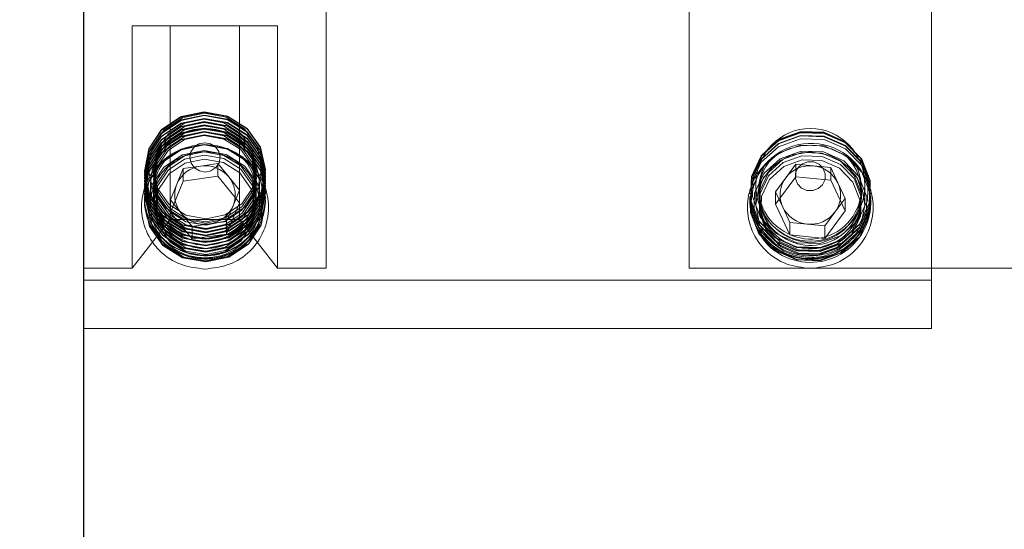
# Model space of a CAD drawing. Units: millimetres. Extents: x 21911 to 23237, y -6941 to 13224.
# Drawn here: x 22342 to 22383, y -6760 to -6739 of the extents above; entities that cross this region are included whole.
import ezdxf

# ---------------------------------------------------------------- set-up
doc = ezdxf.new("R2010")
doc.units = ezdxf.units.MM
doc.header["$LTSCALE"] = 0.2
doc.header["$PDSIZE"] = -1
doc.styles.add('微软雅黑', font='arial.ttf')
doc.dimstyles.new('产品标注', dxfattribs={"dimtxt": 30, "dimasz": 15, "dimexe": 10, "dimexo": 10, "dimgap": 10, "dimtad": 1, "dimdsep": 46, "dimtxsty": '微软雅黑', "dimcen": 2.5, "dimadec": 0, "dimazin": 0, "dimtfac": 1, "dimtmove": 0, "dimatfit": 3, "dimfxl": 0, "dimarcsym": 0})

# ---------------------------------------------------------------- blocks, each defined once
blk = doc.blocks.new('*D20')
at = {"color": 0, "lineweight": -2}
for p, q in [((23108.129, -5973.75), (22274.462, -5973.75)), ((22284.462, -5988.75), (22284.462, -6851.898)), ((22334.629, -6866.898), (22274.462, -6866.898))]:
    blk.add_line(p, q, dxfattribs=at)
at = {"color": 0}
for points in [[(22281.962, -5988.75), (22286.962, -5988.75), (22284.462, -5973.75)], [(22281.962, -6851.898), (22286.962, -6851.898), (22284.462, -6866.898)]]:
    blk.add_solid(points, dxfattribs=at)
at = {"layer": 'Defpoints', "color": 0}
for p in [(23118.129, -5973.75), (22284.462, -6866.898), (22344.629, -6866.898)]:
    blk.add_point(p, dxfattribs=at)
at = {"color": 0, "lineweight": 5, "insert": (22259.134, -6420.324), "char_height": 30, "attachment_point": 5, "rotation": 90, "style": '微软雅黑'}
blk.add_mtext('873-893', dxfattribs=at)
blk = doc.blocks.new('*D21')
at = {"color": 0, "lineweight": -2}
for p, q in [((22344.629, -6796.898), (22344.629, -5887.21)), ((23139.129, -5964.25), (23139.129, -5887.21)), ((22359.629, -5897.21), (23124.129, -5897.21))]:
    blk.add_line(p, q, dxfattribs=at)
at = {"color": 0}
for points in [[(22359.629, -5894.71), (22359.629, -5899.71), (22344.629, -5897.21)], [(23124.129, -5894.71), (23124.129, -5899.71), (23139.129, -5897.21)]]:
    blk.add_solid(points, dxfattribs=at)
at = {"layer": 'Defpoints', "color": 0}
for p in [(23139.129, -5897.21), (23139.129, -5974.25), (22344.629, -6806.898)]:
    blk.add_point(p, dxfattribs=at)
at = {"color": 0, "lineweight": 5, "insert": (22741.879, -5871.893), "char_height": 30, "attachment_point": 5, "style": '微软雅黑'}
blk.add_mtext('770-795', dxfattribs=at)
blk = doc.blocks.new('LW-1021')
at = {"lineweight": 5}
for p, q in [((20393.145, -2944.43), (20428.145, -2944.43)), ((20426.145, -2979.43), (20426.145, -2944.43)), ((20428.145, -2979.43), (20428.145, -2944.43)), ((20423.048, -2947.18), (20422.21, -2947.18)), ((20422.442, -2946.93), (20422.42, -2946.93)), ((20422.577, -2946.93), (20422.555, -2946.93)), ((20422.711, -2946.93), (20422.689, -2946.93)), ((20422.846, -2946.93), (20422.824, -2946.93)), ((20422.98, -2946.93), (20422.958, -2946.93)), ((20423.287, -2947.994), (20422.016, -2948.588)), ((20422.769, -2947.994), (20422.134, -2948.291)), ((20422.969, -2948.142), (20422.769, -2947.994)), ((20422.769, -2947.994), (20423.287, -2947.994)), ((20424.419, -2948.836), (20423.287, -2947.994)), ((20422.134, -2948.291), (20421.498, -2948.588)), ((20423.335, -2948.415), (20422.969, -2948.142)), ((20423.901, -2948.836), (20423.335, -2948.415)), ((20421.498, -2948.588), (20421.429, -2949.306)), ((20421.498, -2948.588), (20422.016, -2948.588)), ((20422.016, -2948.588), (20421.878, -2950.024)), ((20423.832, -2949.554), (20423.901, -2948.836)), ((20423.901, -2948.836), (20424.419, -2948.836)), ((20424.281, -2950.272), (20424.419, -2948.836)), ((20421.429, -2949.306), (20421.36, -2950.024)), ((20423.763, -2950.272), (20423.832, -2949.554)), ((20421.36, -2950.024), (20421.878, -2950.024)), ((20421.36, -2950.024), (20421.927, -2950.445)), ((20421.878, -2950.024), (20423.011, -2950.866)), ((20421.927, -2950.445), (20422.493, -2950.866)), ((20423.011, -2950.866), (20424.281, -2950.272)), ((20423.128, -2950.569), (20423.763, -2950.272)), ((20423.763, -2950.272), (20424.281, -2950.272)), ((20422.493, -2950.866), (20422.811, -2950.718)), ((20422.493, -2950.866), (20423.011, -2950.866)), ((20422.811, -2950.718), (20423.128, -2950.569)), ((20422.21, -2951.68), (20423.048, -2951.68)), ((20422.42, -2951.93), (20422.442, -2951.93)), ((20422.555, -2951.93), (20422.577, -2951.93)), ((20422.689, -2951.93), (20422.711, -2951.93)), ((20422.824, -2951.93), (20422.846, -2951.93)), ((20422.958, -2951.93), (20422.98, -2951.93)), ((20425.645, -2969.43), (20395.645, -2969.43)), ((20425.645, -2969.43), (20425.645, -2971.43)), ((20415.645, -2971.43), (20425.645, -2971.43)), ((20415.645, -2971.43), (20415.645, -2977.43)), ((20423.645, -2972.997), (20425.645, -2971.43)), ((20421.636, -2971.93), (20421.613, -2971.93)), ((20421.77, -2971.93), (20421.748, -2971.93)), ((20421.905, -2971.93), (20421.882, -2971.93)), ((20422.039, -2971.93), (20422.017, -2971.93)), ((20422.174, -2971.93), (20422.151, -2971.93)), ((20422.308, -2971.93), (20422.286, -2971.93)), ((20422.442, -2971.93), (20422.42, -2971.93)), ((20422.577, -2971.93), (20422.555, -2971.93)), ((20422.711, -2971.93), (20422.689, -2971.93)), ((20422.846, -2971.93), (20422.824, -2971.93)), ((20422.98, -2971.93), (20422.958, -2971.93)), ((20423.055, -2972.18), (20422.21, -2972.18)), ((20415.645, -2972.997), (20423.645, -2972.997)), ((20422.948, -2973.002), (20421.853, -2973.896)), ((20422.43, -2973.002), (20421.883, -2973.449)), ((20422.774, -2973.143), (20422.43, -2973.002)), ((20422.43, -2973.002), (20422.948, -2973.002)), ((20423.078, -2973.269), (20422.774, -2973.143)), ((20424.243, -2973.536), (20422.948, -2973.002)), ((20423.725, -2973.536), (20423.078, -2973.269)), ((20423.645, -2975.863), (20423.645, -2972.997)), ((20421.883, -2973.449), (20421.336, -2973.896)), ((20423.725, -2973.536), (20424.243, -2973.536)), ((20423.826, -2974.25), (20423.725, -2973.536)), ((20424.444, -2974.964), (20424.243, -2973.536)), ((20421.336, -2973.896), (20421.853, -2973.896)), ((20421.336, -2973.896), (20421.436, -2974.61)), ((20421.853, -2973.896), (20422.054, -2975.324)), ((20423.926, -2974.964), (20423.826, -2974.25)), ((20421.436, -2974.61), (20421.537, -2975.324)), ((20423.349, -2975.858), (20424.444, -2974.964)), ((20423.379, -2975.411), (20423.926, -2974.964)), ((20423.926, -2974.964), (20424.444, -2974.964)), ((20421.537, -2975.324), (20422.054, -2975.324)), ((20421.537, -2975.324), (20422.184, -2975.591)), ((20422.054, -2975.324), (20423.349, -2975.858)), ((20422.184, -2975.591), (20422.832, -2975.858)), ((20423.005, -2975.716), (20423.379, -2975.411)), ((20415.645, -2975.863), (20423.645, -2975.863)), ((20422.832, -2975.858), (20423.005, -2975.716)), ((20422.832, -2975.858), (20423.349, -2975.858)), ((20425.645, -2977.43), (20423.645, -2975.863)), ((20421.613, -2976.93), (20421.636, -2976.93)), ((20421.748, -2976.93), (20421.77, -2976.93)), ((20421.882, -2976.93), (20421.905, -2976.93)), ((20422.017, -2976.93), (20422.039, -2976.93)), ((20422.151, -2976.93), (20422.174, -2976.93)), ((20422.21, -2976.68), (20423.055, -2976.68)), ((20422.286, -2976.93), (20422.308, -2976.93)), ((20422.42, -2976.93), (20422.442, -2976.93)), ((20422.555, -2976.93), (20422.577, -2976.93)), ((20422.689, -2976.93), (20422.711, -2976.93)), ((20422.824, -2976.93), (20422.846, -2976.93)), ((20422.958, -2976.93), (20422.98, -2976.93)), ((20415.645, -2977.43), (20425.645, -2977.43)), ((20425.645, -2977.43), (20425.645, -2979.43)), ((20393.145, -2979.43), (20428.145, -2979.43))]:
    blk.add_line(p, q, dxfattribs=at)
at = {"lineweight": 5, "flags": 128}
for points in [[(20420.419, -2948.017), (20420.041, -2948.878), (20420.011, -2949.822), (20420.331, -2950.707), (20420.955, -2951.398), (20421.786, -2951.788), (20422.698, -2951.82), (20423.553, -2951.488), (20424.22, -2950.843), (20424.598, -2949.982), (20424.629, -2949.038), (20424.308, -2948.153), (20423.684, -2947.462), (20422.853, -2947.071), (20421.941, -2947.04), (20421.086, -2947.372), (20420.419, -2948.017)], [(20424.382, -2950.888), (20424.771, -2950), (20424.803, -2949.025), (20424.472, -2948.112), (20423.829, -2947.399), (20422.971, -2946.996), (20422.029, -2946.963), (20421.147, -2947.306), (20420.459, -2947.972), (20420.069, -2948.86), (20420.037, -2949.835), (20420.368, -2950.748), (20421.012, -2951.461), (20421.869, -2951.864), (20422.811, -2951.897), (20423.693, -2951.554), (20424.382, -2950.888)], [(20424.404, -2950.888), (20424.794, -2950), (20424.825, -2949.025), (20424.494, -2948.112), (20423.851, -2947.399), (20422.993, -2946.996), (20422.051, -2946.963), (20421.169, -2947.306), (20420.481, -2947.972), (20420.091, -2948.86), (20420.06, -2949.835), (20420.391, -2950.748), (20421.034, -2951.461), (20421.892, -2951.864), (20422.834, -2951.897), (20423.716, -2951.554), (20424.404, -2950.888)], [(20424.516, -2950.888), (20424.906, -2950), (20424.938, -2949.025), (20424.606, -2948.112), (20423.963, -2947.399), (20423.105, -2946.996), (20422.164, -2946.963), (20421.281, -2947.306), (20420.593, -2947.972), (20420.203, -2948.86), (20420.172, -2949.835), (20420.503, -2950.748), (20421.146, -2951.461), (20422.004, -2951.864), (20422.946, -2951.897), (20423.828, -2951.554), (20424.516, -2950.888)], [(20424.538, -2950.888), (20424.928, -2950), (20424.96, -2949.025), (20424.629, -2948.112), (20423.985, -2947.399), (20423.128, -2946.996), (20422.186, -2946.963), (20421.304, -2947.306), (20420.615, -2947.972), (20420.226, -2948.86), (20420.194, -2949.835), (20420.525, -2950.748), (20421.168, -2951.461), (20422.026, -2951.864), (20422.968, -2951.897), (20423.85, -2951.554), (20424.538, -2950.888)], [(20424.651, -2950.888), (20425.04, -2950), (20425.072, -2949.025), (20424.741, -2948.112), (20424.098, -2947.399), (20423.24, -2946.996), (20422.298, -2946.963), (20421.416, -2947.306), (20420.728, -2947.972), (20420.338, -2948.86), (20420.306, -2949.835), (20420.637, -2950.748), (20421.281, -2951.461), (20422.138, -2951.864), (20423.08, -2951.897), (20423.962, -2951.554), (20424.651, -2950.888)], [(20424.919, -2950.888), (20425.309, -2950), (20425.341, -2949.025), (20425.01, -2948.112), (20424.367, -2947.399), (20423.509, -2946.996), (20422.567, -2946.963), (20421.685, -2947.306), (20420.997, -2947.972), (20420.607, -2948.86), (20420.575, -2949.835), (20420.906, -2950.748), (20421.549, -2951.461), (20422.407, -2951.864), (20423.349, -2951.897), (20424.231, -2951.554), (20424.919, -2950.888)], [(20424.926, -2950.808), (20424.275, -2951.438), (20423.442, -2951.761), (20422.552, -2951.73), (20421.741, -2951.349), (20421.133, -2950.676), (20420.82, -2949.813), (20420.85, -2948.891), (20421.218, -2948.052), (20421.869, -2947.422), (20422.702, -2947.098), (20423.592, -2947.129), (20424.403, -2947.511), (20425.011, -2948.184), (20425.324, -2949.047), (20425.294, -2949.969), (20424.926, -2950.808)], [(20425.008, -2948.488), (20424.947, -2948.336), (20424.588, -2947.84), (20424.223, -2947.535), (20423.83, -2947.329), (20423.048, -2947.18), (20422.386, -2947.285), (20421.948, -2947.482), (20421.493, -2947.838), (20421.187, -2948.228), (20420.985, -2948.64), (20420.843, -2949.428), (20420.984, -2950.218), (20421.186, -2950.631), (20421.493, -2951.021), (20421.948, -2951.378), (20422.385, -2951.575), (20423.047, -2951.68), (20423.828, -2951.531), (20424.222, -2951.326), (20424.587, -2951.021), (20424.947, -2950.524), (20425.133, -2950.061), (20425.219, -2949.43), (20425.219, -2949.43)], [(20424.569, -2950.669), (20424.9, -2949.914), (20424.927, -2949.086), (20424.646, -2948.31), (20424.099, -2947.704), (20423.37, -2947.361), (20422.57, -2947.333), (20421.82, -2947.624), (20421.235, -2948.19), (20420.903, -2948.945), (20420.876, -2949.774), (20421.158, -2950.55), (20421.705, -2951.156), (20422.434, -2951.499), (20423.234, -2951.527), (20423.984, -2951.236), (20424.569, -2950.669)], [(20424.704, -2950.669), (20425.035, -2949.914), (20425.062, -2949.086), (20424.781, -2948.31), (20424.234, -2947.704), (20423.505, -2947.361), (20422.704, -2947.333), (20421.954, -2947.624), (20421.369, -2948.19), (20421.038, -2948.945), (20421.011, -2949.774), (20421.292, -2950.55), (20421.839, -2951.156), (20422.568, -2951.499), (20423.369, -2951.527), (20424.119, -2951.236), (20424.704, -2950.669)], [(20424.77, -2950.636), (20425.092, -2949.901), (20425.119, -2949.095), (20424.845, -2948.34), (20424.313, -2947.751), (20423.604, -2947.417), (20422.825, -2947.39), (20422.096, -2947.674), (20421.527, -2948.224), (20421.205, -2948.959), (20421.178, -2949.765), (20421.452, -2950.52), (20421.984, -2951.109), (20422.693, -2951.442), (20423.472, -2951.47), (20424.201, -2951.186), (20424.77, -2950.636)], [(20422.345, -2949.794), (20422.442, -2949.572), (20422.45, -2949.329), (20422.367, -2949.1), (20422.207, -2948.922), (20421.992, -2948.821), (20421.757, -2948.813), (20421.536, -2948.899), (20421.364, -2949.065), (20421.267, -2949.287), (20421.259, -2949.531), (20421.341, -2949.759), (20421.502, -2949.938), (20421.717, -2950.038), (20421.952, -2950.047), (20422.173, -2949.961), (20422.345, -2949.794)], [(20423.857, -2975.355), (20424.028, -2974.396), (20423.831, -2973.442), (20423.297, -2972.638), (20422.507, -2972.107), (20421.58, -2971.93), (20420.659, -2972.134), (20419.882, -2972.687), (20419.37, -2973.505), (20419.199, -2974.464), (20419.395, -2975.418), (20419.929, -2976.222), (20420.72, -2976.752), (20421.646, -2976.93), (20422.568, -2976.726), (20423.344, -2976.173), (20423.857, -2975.355)], [(20423.879, -2975.355), (20424.05, -2974.396), (20423.854, -2973.442), (20423.32, -2972.638), (20422.529, -2972.107), (20421.602, -2971.93), (20420.681, -2972.134), (20419.905, -2972.687), (20419.392, -2973.505), (20419.221, -2974.464), (20419.417, -2975.418), (20419.952, -2976.222), (20420.742, -2976.752), (20421.669, -2976.93), (20422.59, -2976.726), (20423.366, -2976.173), (20423.879, -2975.355)], [(20423.991, -2975.355), (20424.162, -2974.396), (20423.966, -2973.442), (20423.432, -2972.638), (20422.641, -2972.107), (20421.715, -2971.93), (20420.793, -2972.134), (20420.017, -2972.687), (20419.504, -2973.505), (20419.333, -2974.464), (20419.53, -2975.418), (20420.064, -2976.222), (20420.854, -2976.752), (20421.781, -2976.93), (20422.702, -2976.726), (20423.478, -2976.173), (20423.991, -2975.355)], [(20424.014, -2975.355), (20424.185, -2974.396), (20423.988, -2973.442), (20423.454, -2972.638), (20422.664, -2972.107), (20421.737, -2971.93), (20420.815, -2972.134), (20420.039, -2972.687), (20419.527, -2973.505), (20419.355, -2974.464), (20419.552, -2975.418), (20420.086, -2976.222), (20420.877, -2976.752), (20421.803, -2976.93), (20422.725, -2976.726), (20423.501, -2976.173), (20424.014, -2975.355)], [(20424.126, -2975.355), (20424.297, -2974.396), (20424.1, -2973.442), (20423.566, -2972.638), (20422.776, -2972.107), (20421.849, -2971.93), (20420.928, -2972.134), (20420.151, -2972.687), (20419.639, -2973.505), (20419.468, -2974.464), (20419.664, -2975.418), (20420.198, -2976.222), (20420.989, -2976.752), (20421.915, -2976.93), (20422.837, -2976.726), (20423.613, -2976.173), (20424.126, -2975.355)], [(20424.148, -2975.355), (20424.319, -2974.396), (20424.123, -2973.442), (20423.589, -2972.638), (20422.798, -2972.107), (20421.871, -2971.93), (20420.95, -2972.134), (20420.174, -2972.687), (20419.661, -2973.505), (20419.49, -2974.464), (20419.686, -2975.418), (20420.221, -2976.222), (20421.011, -2976.752), (20421.938, -2976.93), (20422.859, -2976.726), (20423.635, -2976.173), (20424.148, -2975.355)], [(20424.26, -2975.355), (20424.431, -2974.396), (20424.235, -2973.442), (20423.701, -2972.638), (20422.91, -2972.107), (20421.984, -2971.93), (20421.062, -2972.134), (20420.286, -2972.687), (20419.773, -2973.505), (20419.602, -2974.464), (20419.799, -2975.418), (20420.333, -2976.222), (20421.123, -2976.752), (20422.05, -2976.93), (20422.971, -2976.726), (20423.747, -2976.173), (20424.26, -2975.355)], [(20424.283, -2975.355), (20424.454, -2974.396), (20424.257, -2973.442), (20423.723, -2972.638), (20422.932, -2972.107), (20422.006, -2971.93), (20421.084, -2972.134), (20420.308, -2972.687), (20419.796, -2973.505), (20419.624, -2974.464), (20419.821, -2975.418), (20420.355, -2976.222), (20421.146, -2976.752), (20422.072, -2976.93), (20422.994, -2976.726), (20423.77, -2976.173), (20424.283, -2975.355)], [(20424.395, -2975.355), (20424.566, -2974.396), (20424.369, -2973.442), (20423.835, -2972.638), (20423.045, -2972.107), (20422.118, -2971.93), (20421.197, -2972.134), (20420.42, -2972.687), (20419.908, -2973.505), (20419.737, -2974.464), (20419.933, -2975.418), (20420.467, -2976.222), (20421.258, -2976.752), (20422.184, -2976.93), (20423.106, -2976.726), (20423.882, -2976.173), (20424.395, -2975.355)], [(20424.417, -2975.355), (20424.588, -2974.396), (20424.392, -2973.442), (20423.857, -2972.638), (20423.067, -2972.107), (20422.14, -2971.93), (20421.219, -2972.134), (20420.443, -2972.687), (20419.93, -2973.505), (20419.759, -2974.464), (20419.955, -2975.418), (20420.49, -2976.222), (20421.28, -2976.752), (20422.207, -2976.93), (20423.128, -2976.726), (20423.904, -2976.173), (20424.417, -2975.355)], [(20424.529, -2975.355), (20424.7, -2974.396), (20424.504, -2973.442), (20423.97, -2972.638), (20423.179, -2972.107), (20422.252, -2971.93), (20421.331, -2972.134), (20420.555, -2972.687), (20420.042, -2973.505), (20419.871, -2974.464), (20420.067, -2975.418), (20420.602, -2976.222), (20421.392, -2976.752), (20422.319, -2976.93), (20423.24, -2976.726), (20424.016, -2976.173), (20424.529, -2975.355)], [(20424.551, -2975.355), (20424.723, -2974.396), (20424.526, -2973.442), (20423.992, -2972.638), (20423.201, -2972.107), (20422.275, -2971.93), (20421.353, -2972.134), (20420.577, -2972.687), (20420.065, -2973.505), (20419.893, -2974.464), (20420.09, -2975.418), (20420.624, -2976.222), (20421.415, -2976.752), (20422.341, -2976.93), (20423.263, -2976.726), (20424.039, -2976.173), (20424.551, -2975.355)], [(20424.664, -2975.355), (20424.835, -2974.396), (20424.638, -2973.442), (20424.104, -2972.638), (20423.314, -2972.107), (20422.387, -2971.93), (20421.465, -2972.134), (20420.689, -2972.687), (20420.177, -2973.505), (20420.005, -2974.464), (20420.202, -2975.418), (20420.736, -2976.222), (20421.527, -2976.752), (20422.453, -2976.93), (20423.375, -2976.726), (20424.151, -2976.173), (20424.664, -2975.355)], [(20424.686, -2975.355), (20424.857, -2974.396), (20424.661, -2973.442), (20424.126, -2972.638), (20423.336, -2972.107), (20422.409, -2971.93), (20421.488, -2972.134), (20420.712, -2972.687), (20420.199, -2973.505), (20420.028, -2974.464), (20420.224, -2975.418), (20420.759, -2976.222), (20421.549, -2976.752), (20422.476, -2976.93), (20423.397, -2976.726), (20424.173, -2976.173), (20424.686, -2975.355)], [(20424.798, -2975.355), (20424.969, -2974.396), (20424.773, -2973.442), (20424.239, -2972.638), (20423.448, -2972.107), (20422.521, -2971.93), (20421.6, -2972.134), (20420.824, -2972.687), (20420.311, -2973.505), (20420.14, -2974.464), (20420.336, -2975.418), (20420.871, -2976.222), (20421.661, -2976.752), (20422.588, -2976.93), (20423.509, -2976.726), (20424.285, -2976.173), (20424.798, -2975.355)], [(20424.82, -2975.355), (20424.992, -2974.396), (20424.795, -2973.442), (20424.261, -2972.638), (20423.47, -2972.107), (20422.544, -2971.93), (20421.622, -2972.134), (20420.846, -2972.687), (20420.334, -2973.505), (20420.162, -2974.464), (20420.359, -2975.418), (20420.893, -2976.222), (20421.684, -2976.752), (20422.61, -2976.93), (20423.532, -2976.726), (20424.308, -2976.173), (20424.82, -2975.355)], [(20425.201, -2975.355), (20425.373, -2974.396), (20425.176, -2973.442), (20424.642, -2972.638), (20423.851, -2972.107), (20422.925, -2971.93), (20422.003, -2972.134), (20421.227, -2972.687), (20420.715, -2973.505), (20420.543, -2974.464), (20420.74, -2975.418), (20421.274, -2976.222), (20422.065, -2976.752), (20422.991, -2976.93), (20423.913, -2976.726), (20424.689, -2976.173), (20425.201, -2975.355)], [(20425.224, -2975.355), (20425.395, -2974.396), (20425.199, -2973.442), (20424.664, -2972.638), (20423.874, -2972.107), (20422.947, -2971.93), (20422.026, -2972.134), (20421.25, -2972.687), (20420.737, -2973.505), (20420.566, -2974.464), (20420.762, -2975.418), (20421.296, -2976.222), (20422.087, -2976.752), (20423.014, -2976.93), (20423.935, -2976.726), (20424.711, -2976.173), (20425.224, -2975.355)], [(20419.417, -2973.561), (20419.256, -2974.462), (20419.441, -2975.358), (20419.942, -2976.113), (20420.685, -2976.611), (20421.555, -2976.777), (20422.42, -2976.587), (20423.149, -2976.067), (20423.631, -2975.299), (20423.791, -2974.398), (20423.607, -2973.502), (20423.105, -2972.747), (20422.363, -2972.249), (20421.493, -2972.082), (20420.627, -2972.273), (20419.898, -2972.793), (20419.417, -2973.561)], [(20423.464, -2975.216), (20423.61, -2974.401), (20423.443, -2973.59), (20422.989, -2972.907), (20422.317, -2972.456), (20421.529, -2972.305), (20420.746, -2972.478), (20420.086, -2972.948), (20419.65, -2973.644), (20419.505, -2974.459), (20419.672, -2975.27), (20420.126, -2975.953), (20420.798, -2976.404), (20421.585, -2976.555), (20422.369, -2976.382), (20423.028, -2975.912), (20423.464, -2975.216)], [(20423.599, -2975.216), (20423.744, -2974.401), (20423.577, -2973.59), (20423.123, -2972.907), (20422.451, -2972.456), (20421.663, -2972.305), (20420.88, -2972.478), (20420.22, -2972.948), (20419.785, -2973.644), (20419.639, -2974.459), (20419.806, -2975.27), (20420.26, -2975.953), (20420.932, -2976.404), (20421.72, -2976.555), (20422.503, -2976.382), (20423.163, -2975.912), (20423.599, -2975.216)], [(20423.733, -2975.216), (20423.879, -2974.401), (20423.712, -2973.59), (20423.257, -2972.907), (20422.586, -2972.456), (20421.798, -2972.305), (20421.015, -2972.478), (20420.355, -2972.948), (20419.919, -2973.644), (20419.774, -2974.459), (20419.941, -2975.27), (20420.395, -2975.953), (20421.067, -2976.404), (20421.854, -2976.555), (20422.638, -2976.382), (20423.297, -2975.912), (20423.733, -2975.216)], [(20423.868, -2975.216), (20424.013, -2974.401), (20423.846, -2973.59), (20423.392, -2972.907), (20422.72, -2972.456), (20421.932, -2972.305), (20421.149, -2972.478), (20420.489, -2972.948), (20420.054, -2973.644), (20419.908, -2974.459), (20420.075, -2975.27), (20420.529, -2975.953), (20421.201, -2976.404), (20421.989, -2976.555), (20422.772, -2976.382), (20423.432, -2975.912), (20423.868, -2975.216)], [(20424.002, -2975.216), (20424.147, -2974.401), (20423.98, -2973.59), (20423.526, -2972.907), (20422.855, -2972.456), (20422.067, -2972.305), (20421.284, -2972.478), (20420.624, -2972.948), (20420.188, -2973.644), (20420.043, -2974.459), (20420.21, -2975.27), (20420.664, -2975.953), (20421.336, -2976.404), (20422.123, -2976.555), (20422.907, -2976.382), (20423.566, -2975.912), (20424.002, -2975.216)], [(20424.137, -2975.216), (20424.282, -2974.401), (20424.115, -2973.59), (20423.661, -2972.907), (20422.989, -2972.456), (20422.201, -2972.305), (20421.418, -2972.478), (20420.758, -2972.948), (20420.323, -2973.644), (20420.177, -2974.459), (20420.344, -2975.27), (20420.798, -2975.953), (20421.47, -2976.404), (20422.258, -2976.555), (20423.041, -2976.382), (20423.701, -2975.912), (20424.137, -2975.216)], [(20425.192, -2975.304), (20424.708, -2976.078), (20423.974, -2976.6), (20423.103, -2976.792), (20422.228, -2976.625), (20421.48, -2976.123), (20420.976, -2975.364), (20420.79, -2974.462), (20420.952, -2973.556), (20421.436, -2972.782), (20422.17, -2972.26), (20423.041, -2972.067), (20423.916, -2972.235), (20424.663, -2972.736), (20425.168, -2973.496), (20425.354, -2974.398), (20425.192, -2975.304)], [(20424.809, -2975.216), (20424.954, -2974.401), (20424.787, -2973.59), (20424.333, -2972.907), (20423.661, -2972.456), (20422.874, -2972.305), (20422.091, -2972.478), (20421.431, -2972.948), (20420.995, -2973.644), (20420.85, -2974.459), (20421.017, -2975.27), (20421.471, -2975.953), (20422.143, -2976.404), (20422.93, -2976.555), (20423.713, -2976.382), (20424.373, -2975.912), (20424.809, -2975.216)], [(20424.943, -2975.216), (20425.089, -2974.401), (20424.922, -2973.59), (20424.468, -2972.907), (20423.796, -2972.456), (20423.008, -2972.305), (20422.225, -2972.478), (20421.565, -2972.948), (20421.13, -2973.644), (20420.984, -2974.459), (20421.151, -2975.27), (20421.605, -2975.953), (20422.277, -2976.404), (20423.065, -2976.555), (20423.848, -2976.382), (20424.508, -2975.912), (20424.943, -2975.216)], [(20425.003, -2975.195), (20425.145, -2974.402), (20424.982, -2973.613), (20424.541, -2972.948), (20423.887, -2972.51), (20423.121, -2972.363), (20422.359, -2972.531), (20421.718, -2972.989), (20421.294, -2973.665), (20421.152, -2974.458), (20421.315, -2975.247), (20421.756, -2975.911), (20422.41, -2976.35), (20423.176, -2976.497), (20423.938, -2976.329), (20424.58, -2975.871), (20425.003, -2975.195)], [(20421.639, -2974.661), (20421.682, -2974.421), (20421.633, -2974.183), (20421.499, -2973.982), (20421.301, -2973.849), (20421.07, -2973.805), (20420.839, -2973.856), (20420.645, -2973.994), (20420.517, -2974.199), (20420.474, -2974.438), (20420.523, -2974.677), (20420.657, -2974.878), (20420.855, -2975.011), (20421.086, -2975.055), (20421.317, -2975.004), (20421.511, -2974.866), (20421.639, -2974.661)]]:
    blk.add_lwpolyline(points, dxfattribs=at)
at = {"lineweight": 5}
for centre, radius, start, end in [((20422.969, -2949.401), 2.471, 89.7261, 322.9949), ((20422.644, -2949.428), 2.499, 324.2619, 88.4592), ((20422.756, -2949.428), 2.499, 324.2619, 88.4592), ((20422.779, -2949.428), 2.499, 324.2619, 88.4592), ((20422.913, -2949.428), 2.499, 324.2619, 88.4592), ((20422.502, -2949.415), 2.083, 322.9818, 132.0137), ((20422.359, -2949.415), 2.09, 323.139, 120.6419), ((20422.759, -2949.416), 2.093, 323.1909, 117.4055), ((20422.608, -2949.417), 2.105, 323.506, 100.122), ((20422.672, -2949.416), 1.248, 115.5738, 174.9328), ((20422.631, -2949.35), 1.17, 79.4261, 115.142), ((20422.626, -2949.365), 1.185, 53.279, 79.3367), ((20422.571, -2949.426), 1.268, 354.2233, 52.9392), ((20422.691, -2949.434), 1.268, 174.2261, 232.9364), ((20422.589, -2949.444), 1.248, 295.5738, 354.9328), ((20422.632, -2949.502), 1.178, 233.2111, 275.8346), ((20422.5, -2949.539), 2.013, 225.8656, 325.8321), ((20422.366, -2949.543), 2.01, 239.0275, 325.9217), ((20422.769, -2949.543), 2.011, 242.9783, 325.9223), ((20422.633, -2949.541), 2.013, 253.0038, 325.9043), ((20422.702, -2949.545), 2.384, 270.2164, 325.7303), ((20422.63, -2949.505), 1.175, 275.955, 295.1089), ((20422.815, -2949.545), 2.384, 270.2164, 325.7303), ((20422.837, -2949.545), 2.384, 270.2164, 325.7303), ((20422.63, -2974.416), 2.487, 337.8097, 88.6428), ((20422.653, -2974.416), 2.487, 337.8097, 88.6428), ((20422.765, -2974.416), 2.487, 337.8097, 88.6428), ((20422.787, -2974.416), 2.487, 337.8097, 88.6428), ((20422.509, -2974.391), 2.069, 336.48, 134.2344), ((20422.369, -2974.392), 2.073, 336.5655, 124.0522), ((20422.766, -2974.393), 2.079, 336.6822, 113.9194), ((20422.608, -2974.41), 2.094, 337.3621, 105.0891), ((20422.632, -2974.359), 1.179, 85.4883, 129.4604), ((20422.631, -2974.351), 1.171, 67.5565, 85.3907), ((20422.594, -2974.413), 1.243, 7.5594, 67.0854), ((20422.694, -2974.427), 1.271, 129.6615, 188.2574), ((20422.567, -2974.432), 1.271, 309.6641, 8.2548), ((20422.668, -2974.446), 1.243, 187.5635, 247.0847), ((20422.502, -2974.524), 2.025, 224.043, 340.0073), ((20422.366, -2974.523), 2.027, 235.8036, 339.9969), ((20422.769, -2974.522), 2.028, 240.7749, 339.9931), ((20422.627, -2974.515), 2.037, 257.3411, 339.8771), ((20422.631, -2974.51), 1.17, 247.555, 281.353), ((20422.673, -2974.522), 2.407, 270.3702, 339.7724), ((20422.696, -2974.522), 2.407, 270.3702, 339.7724), ((20422.808, -2974.522), 2.407, 270.3702, 339.7724), ((20422.83, -2974.522), 2.407, 270.3702, 339.7724), ((20422.625, -2974.492), 1.189, 281.455, 309.3516)]:
    blk.add_arc(centre, radius, start, end, dxfattribs=at)
for centre in [(20422.21, -2949.43), (20422.21, -2974.43)]:
    blk.add_ellipse(centre, major_axis=(2.329, 0), ratio=0.965926, dxfattribs=at)
for points, start_tangent, end_tangent in [([(20425.662, -2949.43), (20425.469, -2950.423), (20424.926, -2951.267), (20424.106, -2951.828), (20423.136, -2952.028), (20422.162, -2951.828), (20421.332, -2951.267), (20420.777, -2950.423), (20420.579, -2949.427), (20420.777, -2948.434), (20421.332, -2947.592), (20422.163, -2947.032), (20423.138, -2946.832), (20424.107, -2947.033), (20424.927, -2947.594), (20425.47, -2948.437), (20425.662, -2949.43)], (-1.874444, -16.355255), (1.864221, -16.357895)), ([(20425.686, -2974.43), (20425.49, -2975.433), (20424.942, -2976.285), (20424.116, -2976.851), (20423.138, -2977.052), (20422.156, -2976.851), (20421.317, -2976.285), (20420.756, -2975.434), (20420.556, -2974.43), (20420.756, -2973.425), (20421.317, -2972.575), (20422.156, -2972.009), (20423.138, -2971.808), (20424.116, -2972.009), (20424.943, -2972.575), (20425.49, -2973.427), (20425.686, -2974.43)], (-1.893954, -16.507631), (1.893565, -16.5077)), ([(20425.226, -2974.43), (20425.138, -2973.793), (20424.952, -2973.332), (20424.593, -2972.839), (20424.228, -2972.534), (20423.835, -2972.329), (20423.055, -2972.18), (20422.392, -2972.285), (20421.955, -2972.482), (20421.5, -2972.838), (20421.192, -2973.229), (20420.991, -2973.641), (20420.85, -2974.43), (20420.99, -2975.218), (20421.192, -2975.631), (20421.5, -2976.022), (20421.954, -2976.378), (20422.392, -2976.575), (20423.055, -2976.68), (20423.835, -2976.531), (20424.228, -2976.326), (20424.593, -2976.021), (20424.952, -2975.528), (20425.138, -2975.066), (20425.226, -2974.43)], (-1.104504, 14.150023), (1.104026, 14.149824))]:
    blk.add_spline(points, degree=3, dxfattribs=dict(at, start_tangent=start_tangent, end_tangent=end_tangent))
blk.add_open_spline([(20425.219, -2949.43), (20425.207, -2949.215), (20425.188, -2948.886), (20425.054, -2948.59), (20425.008, -2948.488)], degree=3, knots=[0, 0, 0, 0, 0.655097, 1, 1, 1, 1], dxfattribs=at)

msp = doc.modelspace()

# ---------------------------------------------------------------- linework, layer by layer
at = {"lineweight": 5}
msp.add_lwpolyline([(22369.629, -6719.248), (23124.629, -6719.248), (23124.629, -6749.248), (22369.629, -6749.248)], close=True, dxfattribs=at)

# ---------------------------------------------------------------- block references
at = {"lineweight": 5, "rotation": 270}
msp.add_blockref('LW-1021', (25324.059, 13676.397), dxfattribs=at)

# ---------------------------------------------------------------- dimensions: what is measured, and where the dimension line sits
at = {"lineweight": 5}
dim = msp.add_linear_dim(base=(23139.129276865, -5897.21015765), p1=(22344.629276865, -6806.897937291), p2=(23139.129276865, -5974.249990848), text='770-<>', dimstyle='产品标注', override={"dimdec": 0}, dxfattribs=at)
dim.commit()
dim.dimension.update_dxf_attribs({"geometry": '*D21', "text_midpoint": (22741.879276865, -5871.892968018)})
dim = msp.add_linear_dim(base=(22284.462, -6866.898), p1=(23118.129, -5973.75), p2=(22344.629, -6866.898), angle=90, text='873-<>', dimstyle='产品标注', override={"dimdec": 0}, dxfattribs=at)
dim.commit()
dim.dimension.update_dxf_attribs({"geometry": '*D20', "text_midpoint": (22259.134, -6420.324)})

doc.saveas('drawing.dxf')
